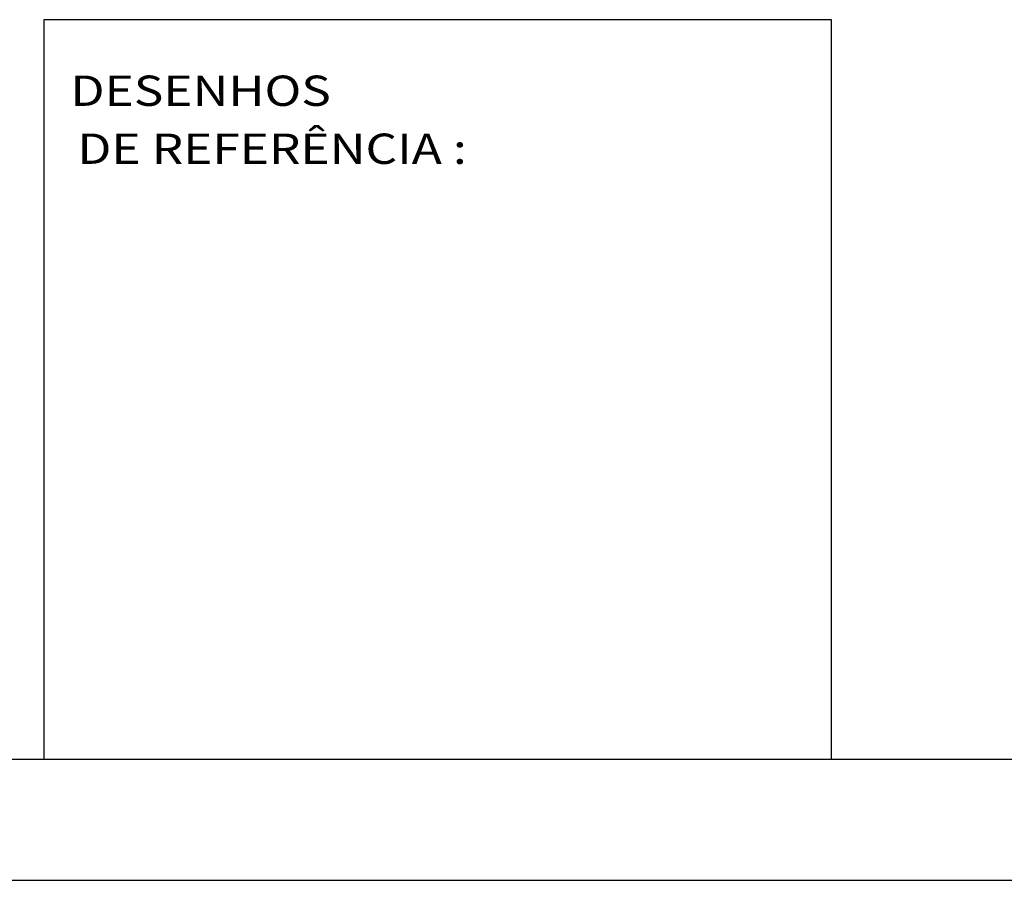
# Model space of a CAD drawing. Extents: x 169.7 to 253.8, y 31.7 to 88.7.
# Drawn here: x 208.3 to 216.4, y 31.7 to 38.8 of the extents above; entities that cross this region are included whole.
import ezdxf

# ---------------------------------------------------------------- set-up
doc = ezdxf.new("R2010")
doc.units = 0
doc.header["$LTSCALE"] = 2.54
doc.layers.get('0').update_dxf_attribs({"linetype": 'CONTINUOUS'})
doc.layers.add('REG60-100', color=7, linetype='CONTINUOUS')
doc.styles.add('REGUA100', font='simplex.shx', dxfattribs={"width": 1.4})

msp = doc.modelspace()

# ---------------------------------------------------------------- linework, layer by layer
at = {"color": 6}
msp.add_line((172.1936, 32.7152), (252.7936, 32.7152), dxfattribs=at)
at = {"color": 15}
msp.add_line((169.6936, 31.7152), (253.7936, 31.7152), dxfattribs=at)
at = {"layer": 'REG60-100', "color": 1}
for p, q in [((214.9936, 38.8152), (208.4936, 38.8152)), ((208.4936, 38.8152), (208.4936, 32.7152)), ((214.9936, 34.8152), (214.9936, 38.8152)), ((214.9936, 34.3152), (214.9936, 34.8152)), ((214.9936, 32.7152), (214.9936, 34.3152)), ((208.4936, 32.7152), (214.9936, 32.7152))]:
    msp.add_line(p, q, dxfattribs=at)

# ---------------------------------------------------------------- texts
at = {"layer": 'REG60-100', "color": 3, "style": 'REGUA100', "width": 1.2}
for s, p in [('DESENHOS', (208.7128, 38.1042)), ('DE REFERÊNCIA :', (208.7691, 37.6257))]:
    msp.add_text(s, height=0.25, dxfattribs=at).set_placement(p)

doc.saveas('drawing.dxf')
